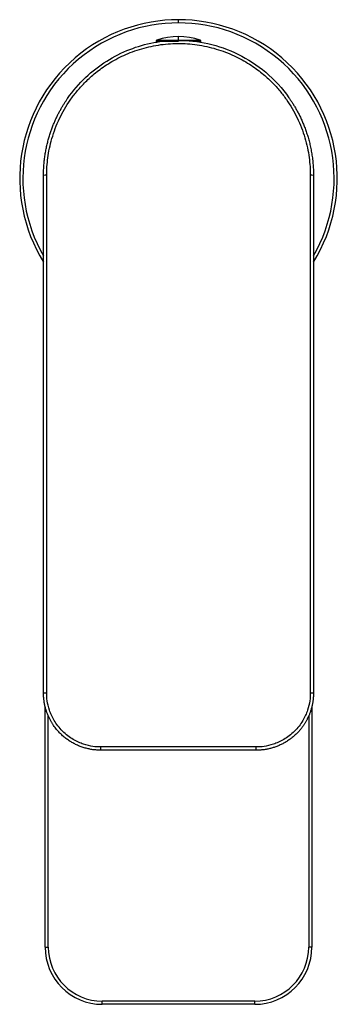
# Paper-space layout '_Top' of a CAD drawing. Units: millimetres. Extents: x -25 to 25, y -130 to 25.
import ezdxf

# ---------------------------------------------------------------- set-up
doc = ezdxf.new("R2010")
doc.units = ezdxf.units.MM

psp = doc.layouts.new('_Top')

# ---------------------------------------------------------------- linework, layer by layer
at = {"color": 7, "linetype": 'Continuous', "lineweight": 25}
for p, q in [((0, 24.5), (0, 25)), ((-3.41, 21.8), (3.41, 21.8)), ((0, 21.61), (0, 22.35)), ((-3.54, 21.61), (-3.54, 21.42)), ((-3.54, 21.61), (0, 21.61)), ((2.39, 21.61), (3.54, 21.61)), ((3.54, 21.42), (3.54, 21.61)), ((-21.25, -81), (-21.25, 0.5)), ((-20.75, -80.99), (-20.75, 0.51)), ((20.75, 0.51), (20.75, -80.99)), ((21.25, 0.5), (21.25, -81)), ((-21, -121), (-21, -83.09)), ((21, -83.09), (21, -121)), ((-20.5, -121), (-20.5, -84.5)), ((20.5, -84.5), (20.5, -121)), ((-12.25, -90), (-12.25, -89.49)), ((12.25, -89.49), (-12.25, -89.49)), ((12.25, -90), (12.25, -89.49)), ((12.25, -90), (-12.25, -90)), ((-21, -121), (-20.5, -121)), ((21, -121), (20.5, -121)), ((12, -129.5), (-12, -129.5)), ((-12, -130), (-12, -129.5)), ((12, -130), (-12, -130)), ((12, -130), (12, -129.5))]:
    psp.add_line(p, q, dxfattribs=at)
for centre, radius, start, end in [((0, 0), 25, 328.2117, 211.7883), ((0, 0), 24.5, 330.1518, 209.8482), ((-3.34, 21.61), 0.2, 108.377, 179.5), ((0, 11.55), 10.8, 71.623, 108.377), ((3.34, 21.61), 0.2, 0.5, 71.623), ((-20.87, -11.44), 11.94, 89.4003, 91.7996), ((20.87, -11.44), 11.94, 88.2004, 90.5997), ((-20.87, -92.94), 11.94, 89.4003, 91.7996), ((20.87, -92.94), 11.94, 88.2004, 90.5997), ((-12, -121), 9, 180, 270), ((-12, -121), 8.5, 180, 270), ((12, -121), 8.5, 270, 0), ((12, -121), 9, 270, 0)]:
    psp.add_arc(centre, radius, start, end, dxfattribs=at)
for points, knots in [([(-21.25, 0.5), (-21.25, 0.64), (-21.25, 0.92), (-21.23, 1.34), (-21.21, 1.76), (-21.19, 2.16), (-21.15, 2.56), (-21.11, 2.96), (-21.06, 3.35), (-21, 3.73), (-20.94, 4.11), (-20.87, 4.48), (-20.8, 4.85), (-20.72, 5.21), (-20.64, 5.56), (-20.55, 5.9), (-20.46, 6.24), (-20.36, 6.57), (-20.26, 6.9), (-20.16, 7.22), (-20.05, 7.53), (-19.94, 7.84), (-19.83, 8.14), (-19.72, 8.43), (-19.6, 8.72), (-19.48, 8.99), (-19.36, 9.27), (-19.23, 9.53), (-19.11, 9.79), (-18.98, 10.05), (-18.86, 10.3), (-18.73, 10.54), (-18.6, 10.77), (-18.48, 11), (-18.35, 11.22), (-18.22, 11.44), (-18.09, 11.65), (-17.96, 11.85), (-17.84, 12.05), (-17.71, 12.24), (-17.58, 12.43), (-16.68, 13.75), (-14.76, 15.99), (-11.42, 18.58), (-7.76, 20.42), (-3.96, 21.5), (0.21, 21.89), (4.75, 21.41), (9.52, 19.73), (13.92, 16.85), (16.46, 14.07), (17.68, 12.29), (17.97, 11.85), (18.26, 11.38), (18.55, 10.88), (18.83, 10.35), (19.12, 9.78), (19.4, 9.19), (19.67, 8.56), (19.93, 7.9), (20.17, 7.2), (20.4, 6.48), (20.61, 5.72), (20.79, 4.92), (20.95, 4.1), (21.08, 3.24), (21.18, 2.35), (21.24, 1.44), (21.25, 0.81), (21.25, 0.5)], [0, 0, 0, 0, 0.006366, 0.012653, 0.018861, 0.024991, 0.031043, 0.037016, 0.04291, 0.048725, 0.054462, 0.060121, 0.065701, 0.071202, 0.076625, 0.081969, 0.087234, 0.092421, 0.097529, 0.102559, 0.10751, 0.112383, 0.117177, 0.121892, 0.126529, 0.131087, 0.135567, 0.139968, 0.14429, 0.148534, 0.1527, 0.156786, 0.160794, 0.164724, 0.168575, 0.172347, 0.176041, 0.179656, 0.183193, 0.186651, 0.19003, 0.193331, 0.258504, 0.321597, 0.382611, 0.441544, 0.498396, 0.570191, 0.645201, 0.723425, 0.804861, 0.812374, 0.820279, 0.828575, 0.837263, 0.846342, 0.855813, 0.865676, 0.87593, 0.886575, 0.897612, 0.90904, 0.92086, 0.933071, 0.945674, 0.958668, 0.972054, 0.985831, 1, 1, 1, 1]), ([(-20.75, 0.51), (-20.75, 1.38), (-20.69, 2.3), (-20.44, 4.24), (-20.23, 5.24), (-19.62, 7.34), (-19.22, 8.42), (-18.48, 9.95), (-18.22, 10.45), (-17.66, 11.42), (-17.36, 11.88), (-16.73, 12.79), (-16.4, 13.23), (-15.66, 14.13), (-15.26, 14.58), (-14.35, 15.5), (-13.85, 15.98), (-12.69, 16.94), (-12.04, 17.43), (-10.59, 18.37), (-9.8, 18.82), (-8.07, 19.65), (-7.14, 20.01), (-5.19, 20.62), (-4.18, 20.86), (-2.15, 21.17), (-1.13, 21.25), (0.9, 21.26), (1.92, 21.19), (3.95, 20.9), (4.97, 20.68), (6.93, 20.09), (7.87, 19.73), (9.61, 18.92), (10.42, 18.47), (11.89, 17.53), (12.55, 17.05), (13.73, 16.08), (14.25, 15.61), (15.17, 14.68), (15.58, 14.23), (16.32, 13.33), (16.66, 12.88), (17.3, 11.98), (17.6, 11.52), (18.16, 10.55), (18.43, 10.06), (19.17, 8.53), (19.58, 7.46), (20.21, 5.35), (20.42, 4.31), (20.63, 2.82), (20.67, 2.34), (20.74, 1.4), (20.75, 0.95), (20.75, 0.51)], [0, 0, 0, 0, 0.0625, 0.0625, 0.125, 0.125, 0.1875, 0.1875, 0.21875, 0.21875, 0.25, 0.25, 0.28125, 0.28125, 0.3125, 0.3125, 0.34375, 0.34375, 0.375, 0.375, 0.40625, 0.40625, 0.4375, 0.4375, 0.46875, 0.46875, 0.5, 0.5, 0.53125, 0.53125, 0.5625, 0.5625, 0.59375, 0.59375, 0.625, 0.625, 0.65625, 0.65625, 0.6875, 0.6875, 0.71875, 0.71875, 0.75, 0.75, 0.78125, 0.78125, 0.8125, 0.8125, 0.875, 0.875, 0.9375, 0.9375, 0.96875, 0.96875, 1, 1, 1, 1]), ([(-12.25, -90), (-12.35, -90), (-12.56, -90), (-12.86, -89.98), (-13.17, -89.95), (-13.47, -89.92), (-13.78, -89.87), (-14.09, -89.81), (-14.4, -89.74), (-14.7, -89.66), (-15, -89.57), (-15.31, -89.47), (-15.61, -89.35), (-15.9, -89.23), (-16.2, -89.09), (-16.49, -88.94), (-16.77, -88.78), (-17.05, -88.61), (-17.33, -88.43), (-17.6, -88.24), (-17.86, -88.04), (-18.12, -87.82), (-18.37, -87.6), (-18.61, -87.37), (-18.85, -87.12), (-19.08, -86.86), (-19.32, -86.57), (-19.56, -86.26), (-19.79, -85.92), (-20.02, -85.56), (-20.23, -85.16), (-20.44, -84.74), (-20.63, -84.29), (-20.81, -83.8), (-20.96, -83.3), (-21.08, -82.76), (-21.18, -82.19), (-21.24, -81.6), (-21.25, -81.2), (-21.25, -81)], [0, 0, 0, 0, 0.021541, 0.043196, 0.064964, 0.086845, 0.108839, 0.130946, 0.153167, 0.175501, 0.197948, 0.220508, 0.243182, 0.265969, 0.288869, 0.311882, 0.335009, 0.358248, 0.381601, 0.405068, 0.428647, 0.45234, 0.476146, 0.500065, 0.523462, 0.548278, 0.574513, 0.602167, 0.63124, 0.661732, 0.693642, 0.726972, 0.76172, 0.797887, 0.835472, 0.874476, 0.914899, 0.95674, 1, 1, 1, 1]), ([(-12.25, -89.49), (-12.62, -89.49), (-13.03, -89.47), (-13.93, -89.34), (-14.43, -89.23), (-15.47, -88.88), (-16.03, -88.64), (-16.88, -88.13), (-17.16, -87.94), (-17.72, -87.51), (-18.28, -87.02), (-18.76, -86.47), (-19.2, -85.9), (-19.39, -85.62), (-19.89, -84.77), (-20.13, -84.22), (-20.49, -83.17), (-20.59, -82.68), (-20.73, -81.78), (-20.75, -81.36), (-20.75, -80.99)], [0, 0, 0, 0, 0.125, 0.125, 0.25, 0.25, 0.375, 0.375, 0.4375, 0.4375, 0.5, 0.5625, 0.5625, 0.625, 0.625, 0.75, 0.75, 0.875, 0.875, 1, 1, 1, 1]), ([(20.75, -80.99), (20.75, -81.37), (20.73, -81.78), (20.59, -82.68), (20.48, -83.18), (20.13, -84.22), (19.89, -84.78), (19.38, -85.63), (19.19, -85.91), (18.76, -86.48), (18.27, -87.03), (17.71, -87.51), (17.15, -87.95), (16.87, -88.14), (16.02, -88.64), (15.47, -88.88), (14.42, -89.23), (13.93, -89.34), (13.03, -89.47), (12.62, -89.49), (12.25, -89.49)], [0, 0, 0, 0, 0.125, 0.125, 0.25, 0.25, 0.375, 0.375, 0.4375, 0.4375, 0.5, 0.5625, 0.5625, 0.625, 0.625, 0.75, 0.75, 0.875, 0.875, 1, 1, 1, 1]), ([(21.25, -81), (21.25, -81.09), (21.25, -81.28), (21.23, -81.56), (21.21, -81.83), (21.18, -82.1), (21.15, -82.36), (21.11, -82.61), (21.06, -82.86), (21, -83.11), (20.94, -83.35), (20.87, -83.59), (20.8, -83.81), (20.72, -84.04), (20.64, -84.25), (20.56, -84.46), (20.47, -84.67), (20.38, -84.87), (20.28, -85.06), (20.19, -85.25), (20.09, -85.43), (19.99, -85.6), (19.88, -85.77), (19.78, -85.93), (19.67, -86.09), (19.57, -86.24), (19.46, -86.39), (19.35, -86.53), (19.24, -86.67), (19.14, -86.8), (19.03, -86.92), (18.92, -87.04), (18.82, -87.16), (18.71, -87.27), (18.5, -87.48), (18.16, -87.8), (17.68, -88.18), (17.19, -88.53), (16.67, -88.85), (16.14, -89.12), (15.6, -89.36), (15.05, -89.56), (14.5, -89.72), (13.93, -89.85), (13.37, -89.94), (12.81, -89.99), (12.44, -90), (12.25, -90)], [0, 0, 0, 0, 0.019877, 0.039461, 0.058751, 0.077748, 0.09645, 0.114859, 0.132975, 0.150796, 0.168324, 0.185559, 0.202499, 0.219146, 0.2355, 0.251559, 0.267325, 0.282798, 0.297976, 0.312861, 0.327452, 0.34175, 0.355754, 0.369464, 0.382881, 0.396004, 0.408833, 0.421368, 0.43361, 0.445558, 0.457213, 0.468573, 0.47964, 0.490414, 0.500893, 0.544566, 0.58786, 0.630776, 0.673314, 0.715473, 0.757254, 0.798657, 0.839682, 0.880329, 0.920597, 0.960488, 1, 1, 1, 1])]:
    psp.add_open_spline(points, degree=3, knots=knots, dxfattribs=at)

doc.saveas('drawing.dxf')
